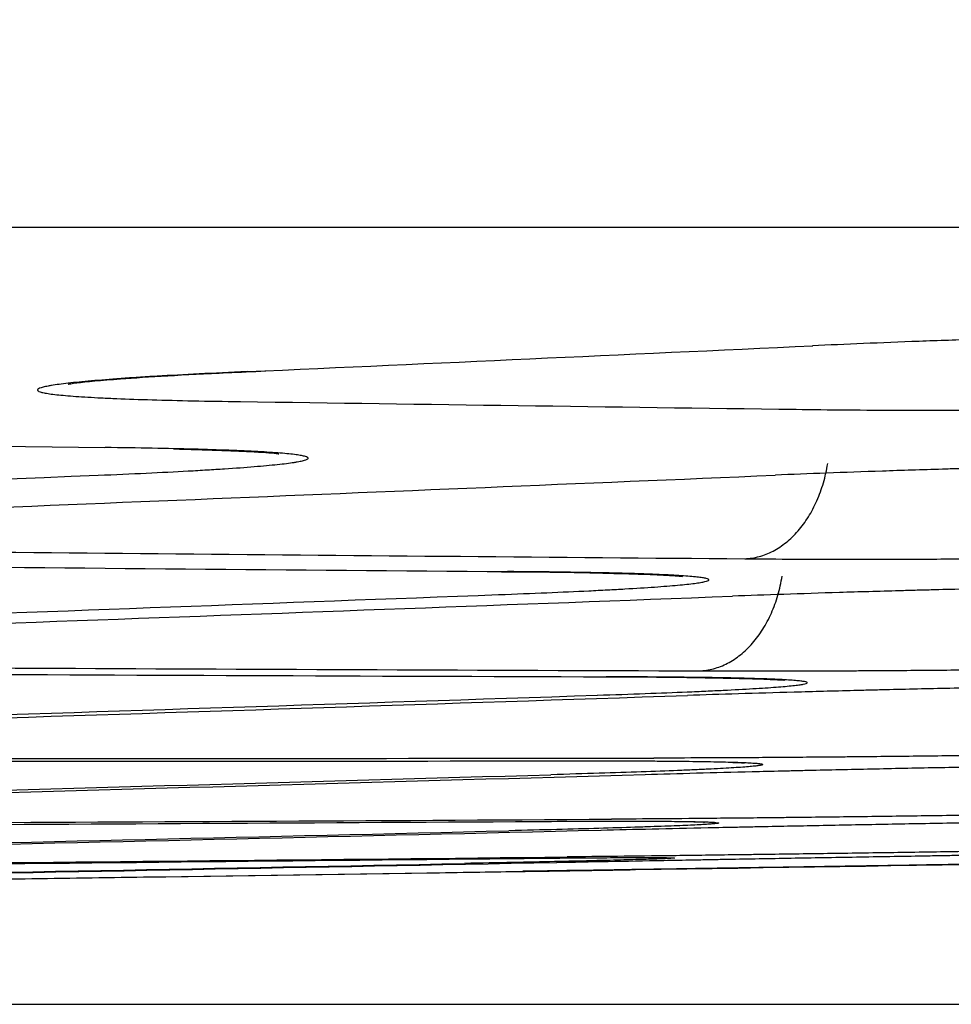
# Model space of a CAD drawing. Units: inches. Extents: x 0 to 6887, y 0 to 4912.
# Drawn here: x 1235 to 1243, y 3403 to 3411 of the extents above; entities that cross this region are included whole.
import ezdxf

# ---------------------------------------------------------------- set-up
doc = ezdxf.new("R2010")
doc.units = ezdxf.units.IN
doc.header["$MEASUREMENT"] = 0
doc.header["$PDMODE"] = 34
doc.header["$PDSIZE"] = 50
doc.layers.add('LG-DIM', color=7, linetype='Continuous')
doc.layers.add('LG-Product', color=3, linetype='Continuous')
doc.styles.add('GHS', font='Dotum.ttf')
doc.dimstyles.new('LG_DIM', dxfattribs={"dimtxt": 50, "dimasz": 40, "dimexe": 5, "dimexo": 20, "dimgap": 20, "dimtad": 1, "dimdec": 0, "dimzin": 0, "dimdsep": 46, "dimtxsty": 'GHS', "dimcen": 0.09, "dimclrd": 7, "dimclre": 7, "dimadec": 0, "dimazin": 0, "dimtfac": 1, "dimtdec": 0, "dimtofl": 0, "dimtmove": 0, "dimatfit": 0, "dimfxl": 30, "dimtolj": 1, "dimtzin": 0, "dimarcsym": 0})

# ---------------------------------------------------------------- blocks, each defined once
blk = doc.blocks.new('*D7')
at = {"layer": 'Defpoints', "color": 0, "transparency": 16777216}
for p in [(1074.9054, 3732.9813), (2027.492, 3732.9813), (1074.9054, 3403.0006)]:
    blk.add_point(p, dxfattribs=at)
at = {"layer": 'LG-DIM', "color": 7, "lineweight": -2, "transparency": 16777216}
for p, q in [((1094.9054, 3732.9813), (2032.492, 3732.9813)), ((2027.492, 3443.0006), (2027.492, 3692.9813)), ((1094.9054, 3403.0006), (2032.492, 3403.0006))]:
    blk.add_line(p, q, dxfattribs=at)
at = {"layer": 'LG-DIM', "color": 7, "transparency": 16777216}
for points in [[(2020.8253, 3692.9813), (2034.1586, 3692.9813), (2027.492, 3732.9813)], [(2020.8253, 3443.0006), (2034.1586, 3443.0006), (2027.492, 3403.0006)]]:
    blk.add_solid(points, dxfattribs=at)
at = {"layer": 'LG-DIM', "color": 0, "transparency": 16777216, "insert": (1982.4581, 3567.991), "char_height": 50, "attachment_point": 5, "rotation": 90, "style": 'GHS'}
blk.add_mtext('\\A1;330', dxfattribs=at)

msp = doc.modelspace()

# ---------------------------------------------------------------- linework, layer by layer
at = {"layer": 'LG-Product'}
msp.add_line((1265.1991, 3409.5476), (1145.0062, 3409.5476), dxfattribs=at)
msp.add_arc((1093.8224, 12681.0616), 9278.0803, 270.90244409, 270.94498514, dxfattribs=at)
for centre, major_axis, ratio, start_param, end_param in [((1023.7665, 12681.0616), (0, 9277.5419), 0.71325, 3.173806, 3.174527), ((1302.7075, 12681.0616), (0, 9273.457), 0.700909, 3.131458, 3.132179), ((1295.6717, 12681.0616), (0, -9273.7633), 0.700909, 6.27286, 6.273958), ((1038.0318, 12681.0616), (0, -9277.7388), 0.71325, 0.028766, 0.029866), ((1042.4909, 12681.0616), (0, 9277.7912), 0.71325, 3.170169, 3.171647), ((1278.6579, 12681.0616), (0, 9274.4605), 0.700909, 3.134338, 3.135813), ((1276.011, 12681.0616), (0, -9274.5634), 0.700909, 6.275836, 6.277505), ((1061.0692, 12681.0616), (0, -9277.9626), 0.71325, 0.025221, 0.026893), ((1063.0387, 12681.0616), (0, 9277.9763), 0.71325, 3.166816, 3.168486), ((1256.4637, 12681.0616), (0, 9275.2777), 0.700909, 3.137499, 3.139168), ((1255.0658, 12681.0616), (0, -9275.3257), 0.700909, 6.279002, 6.280855), ((1082.8442, 12681.0616), (0, -9278.0671), 0.71325, 0.021872, 0.023727), ((1083.6216, 12681.0616), (0, 9278.0689), 0.71325, 3.163464, 3.165317), ((1233.5139, 12681.0616), (0, -9276.0129), 0.700909, 6.282258, 6.284113), ((1234.3052, 12681.0616), (0, 9275.9894), 0.700909, 3.140668, 3.142518), ((1104.0232, 12681.0616), (0, 9278.0689), 0.71325, 3.160207, 3.162059), ((1104.8006, 12681.0616), (0, -9278.0671), 0.71325, 0.018614, 0.020469), ((1211.9621, 12681.0616), (0, 9276.6017), 0.700909, 3.143922, 3.145775), ((1212.7533, 12681.0616), (0, -9276.5818), 0.700909, 0.002332, 0.004185), ((1125.2021, 12681.0616), (0, 9277.9723), 0.71325, 3.156952, 3.158805), ((1125.9795, 12681.0616), (0, -9277.9668), 0.71325, 0.015357, 0.017212), ((1146.3811, 12681.0616), (0, 9277.7773), 0.71325, 3.153695, 3.155548), ((1190.4102, 12681.0616), (0, 9277.092), 0.700909, 3.147179, 3.149032), ((1147.1585, 12681.0616), (0, -9277.7682), 0.71325, 0.0121, 0.013955), ((1191.2014, 12681.0616), (0, -9277.0757), 0.700909, 0.005589, 0.007442), ((1168.8584, 12681.0616), (0, 9277.4838), 0.700909, 3.150436, 3.152289), ((1169.6495, 12681.0616), (0, -9277.4712), 0.700909, 0.008846, 0.010699)]:
    msp.add_ellipse(centre, major_axis=major_axis, ratio=ratio, start_param=start_param, end_param=end_param, dxfattribs=at)
for points, knots in [([(1250.0891, 3408.6872), (1249.9537, 3408.6893), (1249.8115, 3408.6911), (1249.5141, 3408.6939), (1249.3589, 3408.6949), (1249.1164, 3408.696), (1249.0339, 3408.6962), (1248.9079, 3408.6965), (1248.8654, 3408.6965), (1248.7798, 3408.6966), (1248.7368, 3408.6966), (1248.5207, 3408.6966), (1248.3444, 3408.6962), (1247.9853, 3408.6948), (1247.6197, 3408.6928), (1247.2415, 3408.6894), (1247.0011, 3408.6869), (1246.9528, 3408.6864), (1246.8559, 3408.6853), (1246.8073, 3408.6848), (1246.6616, 3408.683), (1246.5645, 3408.6818), (1246.273, 3408.6779), (1245.8844, 3408.6722), (1245.4955, 3408.6653), (1245.2037, 3408.6598), (1245.1064, 3408.6579), (1244.9605, 3408.6549), (1244.9118, 3408.6539), (1244.8147, 3408.6518), (1244.7663, 3408.6507), (1244.5251, 3408.6454), (1244.1451, 3408.6365), (1243.7767, 3408.6267), (1243.5048, 3408.6189), (1243.4149, 3408.6163), (1243.2812, 3408.6122), (1243.2368, 3408.6109), (1243.1485, 3408.6081), (1243.1045, 3408.6067), (1242.8866, 3408.5997), (1242.5503, 3408.5882), (1242.2382, 3408.576), (1241.9385, 3408.5636), (1241.7949, 3408.5572), (1241.6577, 3408.5507)], [0, 0, 0, 0, 0.0625, 0.0625, 0.125, 0.125, 0.15625, 0.15625, 0.171875, 0.171875, 0.1875, 0.1875, 0.25, 0.25, 0.3125, 0.375, 0.375, 0.390625, 0.390625, 0.40625, 0.40625, 0.4375, 0.4375, 0.5, 0.5625, 0.5625, 0.59375, 0.59375, 0.609375, 0.609375, 0.625, 0.625, 0.6875, 0.75, 0.75, 0.78125, 0.78125, 0.796875, 0.796875, 0.8125, 0.8125, 0.875, 0.9375, 0.9375, 1, 1, 1, 1]), ([(1236.8932, 3408.333), (1236.75, 3408.3267), (1236.6153, 3408.3203), (1236.3626, 3408.3075), (1236.2446, 3408.301), (1236.0797, 3408.2911), (1236.0268, 3408.2878), (1235.9505, 3408.2828), (1235.9255, 3408.2812), (1235.8768, 3408.2779), (1235.853, 3408.2762), (1235.7372, 3408.2679), (1235.6541, 3408.2614), (1235.5063, 3408.2483), (1235.3766, 3408.2353), (1235.2823, 3408.2226), (1235.2346, 3408.2147), (1235.2256, 3408.2131), (1235.2088, 3408.2099), (1235.2009, 3408.2083), (1235.1792, 3408.2037), (1235.167, 3408.2006), (1235.1376, 3408.1914), (1235.1167, 3408.1795), (1235.1322, 3408.1682), (1235.1576, 3408.1599), (1235.1684, 3408.1571), (1235.1881, 3408.1531), (1235.1953, 3408.1518), (1235.2108, 3408.1491), (1235.2191, 3408.1478), (1235.2636, 3408.1413), (1235.3529, 3408.1314), (1235.4783, 3408.1224), (1235.5863, 3408.116), (1235.6246, 3408.114), (1235.6858, 3408.111), (1235.7068, 3408.11), (1235.7499, 3408.108), (1235.7721, 3408.1071), (1235.8857, 3408.1024), (1236.0841, 3408.0955), (1236.3156, 3408.0899), (1236.564, 3408.0849), (1236.6967, 3408.0827), (1236.8383, 3408.0808)], [0, 0, 0, 0, 0.0625, 0.0625, 0.125, 0.125, 0.15625, 0.15625, 0.171875, 0.171875, 0.1875, 0.1875, 0.25, 0.25, 0.3125, 0.375, 0.375, 0.390625, 0.390625, 0.40625, 0.40625, 0.4375, 0.4375, 0.5, 0.5625, 0.5625, 0.59375, 0.59375, 0.609375, 0.609375, 0.625, 0.625, 0.6875, 0.75, 0.75, 0.78125, 0.78125, 0.796875, 0.796875, 0.8125, 0.8125, 0.875, 0.9375, 0.9375, 1, 1, 1, 1]), ([(1235.3858, 3408.228), (1235.3857, 3408.228), (1235.3873, 3408.2283), (1235.4705, 3408.2417), (1235.8403, 3408.2767), (1236.4441, 3408.3123), (1236.9373, 3408.3341), (1237.0507, 3408.3388)], [0, 0, 0, 0, 0.010671, 0.165322, 0.462916, 0.882257, 1, 1, 1, 1]), ([(1241.5199, 3408.0155), (1241.6552, 3408.0135), (1241.7974, 3408.0119), (1242.0947, 3408.0094), (1242.2499, 3408.0085), (1242.4923, 3408.0076), (1242.5748, 3408.0074), (1242.7008, 3408.0072), (1242.7432, 3408.0072), (1242.8288, 3408.0072), (1242.8718, 3408.0072), (1243.0878, 3408.0073), (1243.264, 3408.0078), (1243.6229, 3408.0093), (1243.9883, 3408.0115), (1244.3664, 3408.0149), (1244.6066, 3408.0175), (1244.6549, 3408.018), (1244.7518, 3408.0191), (1244.8004, 3408.0197), (1244.946, 3408.0214), (1245.0431, 3408.0226), (1245.3344, 3408.0265), (1245.7229, 3408.0323), (1246.1116, 3408.0391), (1246.4032, 3408.0446), (1246.5005, 3408.0466), (1246.6463, 3408.0495), (1246.695, 3408.0505), (1246.7921, 3408.0526), (1246.8405, 3408.0536), (1247.0815, 3408.0589), (1247.4614, 3408.0677), (1247.8297, 3408.0774), (1248.1016, 3408.085), (1248.1914, 3408.0876), (1248.3251, 3408.0916), (1248.3694, 3408.093), (1248.4578, 3408.0957), (1248.5018, 3408.097), (1248.7196, 3408.1039), (1249.0559, 3408.1153), (1249.3679, 3408.1271), (1249.6676, 3408.1393), (1249.8113, 3408.1456), (1249.9484, 3408.1519)], [0, 0, 0, 0, 0.0625, 0.0625, 0.125, 0.125, 0.15625, 0.15625, 0.171875, 0.171875, 0.1875, 0.1875, 0.25, 0.25, 0.3125, 0.375, 0.375, 0.390625, 0.390625, 0.40625, 0.40625, 0.4375, 0.4375, 0.5, 0.5625, 0.5625, 0.59375, 0.59375, 0.609375, 0.609375, 0.625, 0.625, 0.6875, 0.75, 0.75, 0.78125, 0.78125, 0.796875, 0.796875, 0.8125, 0.8125, 0.875, 0.9375, 0.9375, 1, 1, 1, 1]), ([(1235.6376, 3407.4603), (1235.781, 3407.4661), (1235.9157, 3407.4721), (1236.1685, 3407.484), (1236.2867, 3407.49), (1236.4517, 3407.4991), (1236.5046, 3407.5022), (1236.581, 3407.5068), (1236.606, 3407.5083), (1236.6548, 3407.5114), (1236.6786, 3407.5129), (1236.7945, 3407.5206), (1236.8776, 3407.5267), (1237.0257, 3407.5388), (1237.1555, 3407.5507), (1237.2499, 3407.5625), (1237.2977, 3407.5699), (1237.3067, 3407.5713), (1237.3236, 3407.5742), (1237.3315, 3407.5757), (1237.3533, 3407.58), (1237.3654, 3407.5829), (1237.395, 3407.5913), (1237.4159, 3407.6023), (1237.4006, 3407.6128), (1237.3753, 3407.6205), (1237.3645, 3407.623), (1237.3448, 3407.6267), (1237.3377, 3407.6279), (1237.3222, 3407.6304), (1237.3138, 3407.6316), (1237.2694, 3407.6376), (1237.1802, 3407.6467), (1237.0549, 3407.655), (1236.9469, 3407.6609), (1236.9086, 3407.6628), (1236.8474, 3407.6655), (1236.8265, 3407.6664), (1236.7833, 3407.6682), (1236.7611, 3407.6691), (1236.6476, 3407.6734), (1236.4492, 3407.6798), (1236.2177, 3407.6849), (1235.9693, 3407.6895), (1235.8366, 3407.6915), (1235.6951, 3407.6931)], [0, 0, 0, 0, 0.0625, 0.0625, 0.125, 0.125, 0.15625, 0.15625, 0.171875, 0.171875, 0.1875, 0.1875, 0.25, 0.25, 0.3125, 0.375, 0.375, 0.390625, 0.390625, 0.40625, 0.40625, 0.4375, 0.4375, 0.5, 0.5625, 0.5625, 0.59375, 0.59375, 0.609375, 0.609375, 0.625, 0.625, 0.6875, 0.75, 0.75, 0.78125, 0.78125, 0.796875, 0.796875, 0.8125, 0.8125, 0.875, 0.9375, 0.9375, 1, 1, 1, 1]), ([(1236.2711, 3407.6813), (1236.5494, 3407.6745), (1236.9075, 3407.663), (1237.1242, 3407.6463), (1237.1603, 3407.6401), (1237.1602, 3407.6402)], [0, 0, 0, 0, 0.519947, 0.874514, 1, 1, 1, 1]), ([(1249.7758, 3407.5959), (1249.641, 3407.5974), (1249.4995, 3407.5987), (1249.2032, 3407.6005), (1249.0486, 3407.6011), (1248.807, 3407.6015), (1248.7248, 3407.6016), (1248.5991, 3407.6015), (1248.5569, 3407.6015), (1248.4715, 3407.6014), (1248.4285, 3407.6013), (1248.2128, 3407.6009), (1248.0368, 3407.6002), (1247.6782, 3407.5982), (1247.3132, 3407.5957), (1246.9355, 3407.592), (1246.6955, 3407.5894), (1246.6473, 3407.5888), (1246.5505, 3407.5877), (1246.5019, 3407.5871), (1246.3563, 3407.5853), (1246.2592, 3407.5841), (1245.9678, 3407.5801), (1245.5791, 3407.5743), (1245.1903, 3407.5676), (1244.8985, 3407.5622), (1244.8013, 3407.5603), (1244.6067, 3407.5565), (1244.5093, 3407.5545), (1244.2196, 3407.5484), (1243.8391, 3407.5399), (1243.4702, 3407.5306), (1243.1979, 3407.5233), (1243.1079, 3407.5208), (1242.974, 3407.5171), (1242.9296, 3407.5158), (1242.8411, 3407.5132), (1242.797, 3407.5119), (1242.5786, 3407.5054), (1242.4098, 3407.5), (1242.0845, 3407.4891), (1241.9279, 3407.4835), (1241.627, 3407.4721), (1241.4828, 3407.4663), (1241.345, 3407.4603)], [0, 0, 0, 0, 0.0625, 0.0625, 0.125, 0.125, 0.15625, 0.15625, 0.171875, 0.171875, 0.1875, 0.1875, 0.25, 0.25, 0.3125, 0.375, 0.375, 0.390625, 0.390625, 0.40625, 0.40625, 0.4375, 0.4375, 0.5, 0.5625, 0.5625, 0.59375, 0.59375, 0.625, 0.625, 0.6875, 0.75, 0.75, 0.78125, 0.78125, 0.796875, 0.796875, 0.8125, 0.8125, 0.875, 0.875, 0.9375, 0.9375, 1, 1, 1, 1]), ([(1241.0873, 3406.756), (1241.1279, 3406.7576), (1241.1685, 3406.7639), (1241.2483, 3406.7857), (1241.2875, 3406.8012), (1241.3637, 3406.8411), (1241.4006, 3406.8654), (1241.471, 3406.9221), (1241.5046, 3406.9546), (1241.5673, 3407.0267), (1241.5965, 3407.0663), (1241.6499, 3407.1517), (1241.674, 3407.1974), (1241.7165, 3407.2937), (1241.7349, 3407.3443), (1241.7654, 3407.4487), (1241.7775, 3407.5026), (1241.7863, 3407.5575)], [0, 0, 0, 0, 0.125, 0.125, 0.25, 0.25, 0.375, 0.375, 0.5, 0.5, 0.625, 0.625, 0.75, 0.75, 0.875, 0.875, 1, 1, 1, 1]), ([(1241.0873, 3406.756), (1241.222, 3406.7548), (1241.3636, 3406.7538), (1241.6597, 3406.7525), (1241.8144, 3406.7522), (1242.0559, 3406.7521), (1242.1381, 3406.7522), (1242.2637, 3406.7524), (1242.306, 3406.7524), (1242.3913, 3406.7527), (1242.4343, 3406.7528), (1242.6499, 3406.7535), (1242.8259, 3406.7543), (1243.1843, 3406.7566), (1243.5492, 3406.7594), (1243.9267, 3406.7632), (1244.1666, 3406.7659), (1244.2148, 3406.7665), (1244.3116, 3406.7677), (1244.3602, 3406.7683), (1244.5057, 3406.7701), (1244.6028, 3406.7714), (1244.8941, 3406.7754), (1245.2826, 3406.7812), (1245.6713, 3406.7879), (1245.963, 3406.7933), (1246.0602, 3406.7951), (1246.2547, 3406.7989), (1246.3521, 3406.8009), (1246.6417, 3406.8068), (1247.022, 3406.8152), (1247.3909, 3406.8242), (1247.6631, 3406.8312), (1247.7531, 3406.8336), (1247.8869, 3406.8373), (1247.9314, 3406.8385), (1248.0198, 3406.841), (1248.0639, 3406.8422), (1248.2824, 3406.8485), (1248.451, 3406.8537), (1248.7763, 3406.8641), (1248.9329, 3406.8695), (1249.2338, 3406.8803), (1249.3781, 3406.8859), (1249.5158, 3406.8915)], [0, 0, 0, 0, 0.0625, 0.0625, 0.125, 0.125, 0.15625, 0.15625, 0.171875, 0.171875, 0.1875, 0.1875, 0.25, 0.25, 0.3125, 0.375, 0.375, 0.390625, 0.390625, 0.40625, 0.40625, 0.4375, 0.4375, 0.5, 0.5625, 0.5625, 0.59375, 0.59375, 0.625, 0.625, 0.6875, 0.75, 0.75, 0.78125, 0.78125, 0.796875, 0.796875, 0.8125, 0.8125, 0.875, 0.875, 0.9375, 0.9375, 1, 1, 1, 1]), ([(1239.0143, 3406.4539), (1239.1573, 3406.4592), (1239.2917, 3406.4645), (1239.544, 3406.4751), (1239.6619, 3406.4805), (1239.8266, 3406.4885), (1239.8794, 3406.4912), (1239.9557, 3406.4952), (1239.9806, 3406.4966), (1240.0294, 3406.4993), (1240.0532, 3406.5006), (1240.169, 3406.5073), (1240.252, 3406.5126), (1240.4001, 3406.523), (1240.53, 3406.5334), (1240.6246, 3406.5434), (1240.6727, 3406.5496), (1240.6817, 3406.5509), (1240.6987, 3406.5534), (1240.7066, 3406.5546), (1240.7286, 3406.5582), (1240.7409, 3406.5606), (1240.7709, 3406.5678), (1240.7924, 3406.577), (1240.7779, 3406.5856), (1240.7533, 3406.5919), (1240.7428, 3406.594), (1240.7235, 3406.597), (1240.7164, 3406.598), (1240.7012, 3406.6), (1240.693, 3406.601), (1240.6493, 3406.6058), (1240.5613, 3406.6132), (1240.4373, 3406.6197), (1240.3305, 3406.6243), (1240.2925, 3406.6258), (1240.232, 3406.628), (1240.2113, 3406.6287), (1240.1685, 3406.63), (1240.1465, 3406.6307), (1240.0339, 3406.634), (1239.9356, 3406.6363), (1239.7223, 3406.6405), (1239.6075, 3406.6424), (1239.3609, 3406.6455), (1239.2291, 3406.6468), (1239.0885, 3406.6478)], [0, 0, 0, 0, 0.0625, 0.0625, 0.125, 0.125, 0.15625, 0.15625, 0.171875, 0.171875, 0.1875, 0.1875, 0.25, 0.25, 0.3125, 0.375, 0.375, 0.390625, 0.390625, 0.40625, 0.40625, 0.4375, 0.4375, 0.5, 0.5625, 0.5625, 0.59375, 0.59375, 0.609375, 0.609375, 0.625, 0.625, 0.6875, 0.75, 0.75, 0.78125, 0.78125, 0.796875, 0.796875, 0.8125, 0.8125, 0.875, 0.875, 0.9375, 0.9375, 1, 1, 1, 1]), ([(1239.841, 3406.6366), (1240.1105, 3406.6299), (1240.4095, 3406.6216), (1240.5582, 3406.6079), (1240.5636, 3406.607), (1240.5636, 3406.607)], [0, 0, 0, 0, 0.611087, 0.96521, 1, 1, 1, 1]), ([(1240.7032, 3405.8112), (1240.7438, 3405.8126), (1240.7844, 3405.8187), (1240.8642, 3405.8401), (1240.9034, 3405.8554), (1240.9796, 3405.895), (1241.0165, 3405.9191), (1241.087, 3405.9756), (1241.1205, 3406.0079), (1241.1833, 3406.0797), (1241.2125, 3406.1192), (1241.2659, 3406.2044), (1241.29, 3406.25), (1241.3325, 3406.3461), (1241.3509, 3406.3966), (1241.3813, 3406.501), (1241.3934, 3406.5548), (1241.4023, 3406.6097)], [0, 0, 0, 0, 0.125, 0.125, 0.25, 0.25, 0.375, 0.375, 0.5, 0.5, 0.625, 0.625, 0.75, 0.75, 0.875, 0.875, 1, 1, 1, 1]), ([(1249.4138, 3406.5758), (1249.2791, 3406.5767), (1249.1375, 3406.5774), (1248.8413, 3406.5781), (1248.6867, 3406.5781), (1248.445, 3406.5778), (1248.3629, 3406.5776), (1248.2372, 3406.5773), (1248.1949, 3406.5771), (1248.1096, 3406.5768), (1248.0666, 3406.5766), (1247.8509, 3406.5756), (1247.6749, 3406.5746), (1247.3164, 3406.572), (1246.9514, 3406.5689), (1246.5737, 3406.5648), (1246.3338, 3406.562), (1246.2856, 3406.5614), (1246.1888, 3406.5602), (1246.1402, 3406.5596), (1245.9945, 3406.5577), (1245.8974, 3406.5564), (1245.606, 3406.5523), (1245.2174, 3406.5464), (1244.8286, 3406.5398), (1244.5369, 3406.5345), (1244.4396, 3406.5327), (1244.2451, 3406.5289), (1244.1476, 3406.527), (1243.858, 3406.5211), (1243.4775, 3406.513), (1243.1086, 3406.5043), (1242.8363, 3406.4975), (1242.7463, 3406.4952), (1242.6124, 3406.4917), (1242.568, 3406.4906), (1242.4795, 3406.4882), (1242.4354, 3406.487), (1242.217, 3406.481), (1242.0482, 3406.4761), (1241.7229, 3406.4661), (1241.5663, 3406.4611), (1241.2654, 3406.4508), (1241.1212, 3406.4455), (1240.9834, 3406.4402)], [0, 0, 0, 0, 0.0625, 0.0625, 0.125, 0.125, 0.15625, 0.15625, 0.171875, 0.171875, 0.1875, 0.1875, 0.25, 0.25, 0.3125, 0.375, 0.375, 0.390625, 0.390625, 0.40625, 0.40625, 0.4375, 0.4375, 0.5, 0.5625, 0.5625, 0.59375, 0.59375, 0.625, 0.625, 0.6875, 0.75, 0.75, 0.78125, 0.78125, 0.796875, 0.796875, 0.8125, 0.8125, 0.875, 0.875, 0.9375, 0.9375, 1, 1, 1, 1]), ([(1240.7032, 3405.8112), (1240.8379, 3405.8106), (1240.9795, 3405.8102), (1241.2756, 3405.8101), (1241.4303, 3405.8104), (1241.6718, 3405.8111), (1241.754, 3405.8114), (1241.8796, 3405.8119), (1241.9219, 3405.8121), (1242.0072, 3405.8126), (1242.0502, 3405.8128), (1242.2658, 3405.8141), (1242.4417, 3405.8153), (1242.8001, 3405.8182), (1243.165, 3405.8216), (1243.5425, 3405.8259), (1243.7825, 3405.8289), (1243.8306, 3405.8295), (1243.9274, 3405.8307), (1243.976, 3405.8314), (1244.1216, 3405.8333), (1244.2187, 3405.8346), (1244.51, 3405.8388), (1244.8985, 3405.8447), (1245.2872, 3405.8513), (1245.5788, 3405.8565), (1245.676, 3405.8583), (1245.8705, 3405.862), (1245.968, 3405.8638), (1246.2576, 3405.8696), (1246.6379, 3405.8775), (1247.0068, 3405.8859), (1247.279, 3405.8924), (1247.369, 3405.8946), (1247.5029, 3405.898), (1247.5473, 3405.8991), (1247.6357, 3405.9014), (1247.6798, 3405.9025), (1247.8983, 3405.9083), (1248.067, 3405.9129), (1248.3923, 3405.9224), (1248.5489, 3405.9271), (1248.8498, 3405.9368), (1248.9941, 3405.9418), (1249.1319, 3405.9467)], [0, 0, 0, 0, 0.0625, 0.0625, 0.125, 0.125, 0.15625, 0.15625, 0.171875, 0.171875, 0.1875, 0.1875, 0.25, 0.25, 0.3125, 0.375, 0.375, 0.390625, 0.390625, 0.40625, 0.40625, 0.4375, 0.4375, 0.5, 0.5625, 0.5625, 0.59375, 0.59375, 0.625, 0.625, 0.6875, 0.75, 0.75, 0.78125, 0.78125, 0.796875, 0.796875, 0.8125, 0.8125, 0.875, 0.875, 0.9375, 0.9375, 1, 1, 1, 1]), ([(1239.8441, 3405.606), (1239.9871, 3405.6107), (1240.1215, 3405.6154), (1240.3738, 3405.6246), (1240.4917, 3405.6293), (1240.6564, 3405.6362), (1240.7093, 3405.6385), (1240.7855, 3405.642), (1240.8105, 3405.6431), (1240.8592, 3405.6454), (1240.883, 3405.6466), (1240.9988, 3405.6523), (1241.0819, 3405.6568), (1241.2299, 3405.6656), (1241.3598, 3405.6742), (1241.4544, 3405.6826), (1241.5025, 3405.6877), (1241.5115, 3405.6887), (1241.5285, 3405.6907), (1241.5364, 3405.6918), (1241.5584, 3405.6947), (1241.5707, 3405.6967), (1241.6006, 3405.7025), (1241.6222, 3405.7099), (1241.6077, 3405.7168), (1241.583, 3405.7217), (1241.5725, 3405.7233), (1241.5532, 3405.7257), (1241.5462, 3405.7265), (1241.5309, 3405.728), (1241.5228, 3405.7288), (1241.479, 3405.7325), (1241.391, 3405.7381), (1241.267, 3405.743), (1241.1601, 3405.7463), (1241.1222, 3405.7474), (1241.0617, 3405.7489), (1241.0409, 3405.7494), (1240.9982, 3405.7503), (1240.9762, 3405.7508), (1240.8636, 3405.7531), (1240.7653, 3405.7546), (1240.552, 3405.7573), (1240.4371, 3405.7584), (1240.1905, 3405.7601), (1240.0588, 3405.7607), (1239.9182, 3405.7611)], [0, 0, 0, 0, 0.0625, 0.0625, 0.125, 0.125, 0.15625, 0.15625, 0.171875, 0.171875, 0.1875, 0.1875, 0.25, 0.25, 0.3125, 0.375, 0.375, 0.390625, 0.390625, 0.40625, 0.40625, 0.4375, 0.4375, 0.5, 0.5625, 0.5625, 0.59375, 0.59375, 0.609375, 0.609375, 0.625, 0.625, 0.6875, 0.75, 0.75, 0.78125, 0.78125, 0.796875, 0.796875, 0.8125, 0.8125, 0.875, 0.875, 0.9375, 0.9375, 1, 1, 1, 1]), ([(1240.6965, 3405.7542), (1241.0029, 3405.7481), (1241.2917, 3405.7433), (1241.422, 3405.7319), (1241.4234, 3405.7319)], [0, 0, 0, 0, 0.686691, 1, 1, 1, 1]), ([(1249.0349, 3405.7399), (1248.8995, 3405.7402), (1248.7573, 3405.7402), (1248.4599, 3405.7398), (1248.3047, 3405.7393), (1248.0622, 3405.7382), (1247.9798, 3405.7378), (1247.8537, 3405.737), (1247.8113, 3405.7368), (1247.7257, 3405.7362), (1247.6827, 3405.7359), (1247.4667, 3405.7344), (1247.2904, 3405.733), (1246.9313, 3405.7297), (1246.5658, 3405.726), (1246.1877, 3405.7215), (1245.9474, 3405.7184), (1245.8991, 3405.7177), (1245.8022, 3405.7165), (1245.7536, 3405.7158), (1245.608, 3405.7138), (1245.5109, 3405.7124), (1245.2195, 3405.7082), (1244.8309, 3405.7022), (1244.4421, 3405.6956), (1244.1503, 3405.6905), (1244.0531, 3405.6887), (1243.9072, 3405.686), (1243.8585, 3405.6851), (1243.7614, 3405.6832), (1243.713, 3405.6823), (1243.4719, 3405.6776), (1243.0919, 3405.6698), (1242.7235, 3405.6617), (1242.4516, 3405.6554), (1242.3617, 3405.6533), (1242.228, 3405.65), (1242.1836, 3405.6489), (1242.0953, 3405.6468), (1242.0513, 3405.6457), (1241.8334, 3405.6402), (1241.4971, 3405.6312), (1241.1849, 3405.6222), (1240.8852, 3405.613), (1240.7415, 3405.6084), (1240.6044, 3405.6037)], [0, 0, 0, 0, 0.0625, 0.0625, 0.125, 0.125, 0.15625, 0.15625, 0.171875, 0.171875, 0.1875, 0.1875, 0.25, 0.25, 0.3125, 0.375, 0.375, 0.390625, 0.390625, 0.40625, 0.40625, 0.4375, 0.4375, 0.5, 0.5625, 0.5625, 0.59375, 0.59375, 0.609375, 0.609375, 0.625, 0.625, 0.6875, 0.75, 0.75, 0.78125, 0.78125, 0.796875, 0.796875, 0.8125, 0.8125, 0.875, 0.9375, 0.9375, 1, 1, 1, 1]), ([(1248.7485, 3405.2118), (1248.6107, 3405.2075), (1248.4663, 3405.2032), (1248.1646, 3405.1947), (1248.0074, 3405.1904), (1247.7622, 3405.1841), (1247.6789, 3405.182), (1247.5516, 3405.1788), (1247.5087, 3405.1778), (1247.4223, 3405.1757), (1247.3789, 3405.1746), (1247.161, 3405.1695), (1246.9833, 3405.1654), (1246.6219, 3405.1574), (1246.2543, 3405.1497), (1245.8748, 3405.1422), (1245.6338, 3405.1376), (1245.5854, 3405.1367), (1245.4882, 3405.1349), (1245.4395, 3405.134), (1245.2935, 3405.1314), (1245.1963, 3405.1296), (1244.9045, 3405.1245), (1244.5157, 3405.118), (1244.1273, 3405.112), (1243.8361, 3405.1078), (1243.7391, 3405.1064), (1243.5936, 3405.1043), (1243.545, 3405.1036), (1243.4482, 3405.1023), (1243.3999, 3405.1017), (1243.1597, 3405.0985), (1242.7813, 3405.0937), (1242.4151, 3405.0897), (1242.1452, 3405.087), (1242.056, 3405.0861), (1241.9234, 3405.0849), (1241.8794, 3405.0845), (1241.7918, 3405.0838), (1241.7482, 3405.0834), (1241.5323, 3405.0816), (1241.1994, 3405.0792), (1240.8913, 3405.0776), (1240.5959, 3405.0766), (1240.4546, 3405.0762), (1240.3199, 3405.0762)], [0, 0, 0, 0, 0.0625, 0.0625, 0.125, 0.125, 0.15625, 0.15625, 0.171875, 0.171875, 0.1875, 0.1875, 0.25, 0.25, 0.3125, 0.375, 0.375, 0.390625, 0.390625, 0.40625, 0.40625, 0.4375, 0.4375, 0.5, 0.5625, 0.5625, 0.59375, 0.59375, 0.609375, 0.609375, 0.625, 0.625, 0.6875, 0.75, 0.75, 0.78125, 0.78125, 0.796875, 0.796875, 0.8125, 0.8125, 0.875, 0.9375, 0.9375, 1, 1, 1, 1]), ([(1239.5452, 3405.0527), (1239.6862, 3405.053), (1239.8184, 3405.053), (1240.066, 3405.0527), (1240.1815, 3405.0523), (1240.3422, 3405.0514), (1240.3937, 3405.051), (1240.4679, 3405.0504), (1240.4921, 3405.0502), (1240.5394, 3405.0497), (1240.5624, 3405.0495), (1240.6746, 3405.0482), (1240.7546, 3405.047), (1240.8963, 3405.0442), (1241.0196, 3405.041), (1241.1073, 3405.0372), (1241.1509, 3405.0345), (1241.159, 3405.034), (1241.1742, 3405.0329), (1241.1812, 3405.0323), (1241.2004, 3405.0306), (1241.2108, 3405.0295), (1241.2352, 3405.0258), (1241.2492, 3405.0207), (1241.227, 3405.0151), (1241.1965, 3405.0106), (1241.184, 3405.0091), (1241.1617, 3405.0068), (1241.1537, 3405.006), (1241.1364, 3405.0044), (1241.1273, 3405.0036), (1241.0785, 3404.9996), (1240.9826, 3404.9929), (1240.8508, 3404.9859), (1240.738, 3404.9805), (1240.6981, 3404.9787), (1240.6346, 3404.9759), (1240.6128, 3404.9749), (1240.5681, 3404.9731), (1240.5451, 3404.9721), (1240.4278, 3404.9674), (1240.2235, 3404.9597), (1239.9866, 3404.9519), (1239.7329, 3404.944), (1239.5978, 3404.94), (1239.4538, 3404.9359)], [0, 0, 0, 0, 0.0625, 0.0625, 0.125, 0.125, 0.15625, 0.15625, 0.171875, 0.171875, 0.1875, 0.1875, 0.25, 0.25, 0.3125, 0.375, 0.375, 0.390625, 0.390625, 0.40625, 0.40625, 0.4375, 0.4375, 0.5, 0.5625, 0.5625, 0.59375, 0.59375, 0.609375, 0.609375, 0.625, 0.625, 0.6875, 0.75, 0.75, 0.78125, 0.78125, 0.796875, 0.796875, 0.8125, 0.8125, 0.875, 0.9375, 0.9375, 1, 1, 1, 1]), ([(1240.2483, 3404.9382), (1240.3858, 3404.9422), (1240.5298, 3404.9462), (1240.8307, 3404.9543), (1240.9874, 3404.9583), (1241.2319, 3404.9643), (1241.3149, 3404.9663), (1241.4419, 3404.9693), (1241.4846, 3404.9703), (1241.5707, 3404.9723), (1241.614, 3404.9733), (1241.8313, 3404.9782), (1242.0085, 3404.9821), (1242.3689, 3404.9898), (1242.7354, 3404.9973), (1243.1139, 3405.0045), (1243.3542, 3405.009), (1243.4024, 3405.0099), (1243.4993, 3405.0116), (1243.5479, 3405.0125), (1243.6935, 3405.0151), (1243.7906, 3405.0168), (1244.0816, 3405.0219), (1244.4695, 3405.0284), (1244.857, 3405.0344), (1245.1475, 3405.0387), (1245.2443, 3405.0401), (1245.3894, 3405.0422), (1245.4378, 3405.0429), (1245.5345, 3405.0443), (1245.5827, 3405.0449), (1245.8226, 3405.0482), (1246.2003, 3405.0532), (1246.566, 3405.0574), (1246.8356, 3405.0604), (1246.9247, 3405.0613), (1247.0571, 3405.0627), (1247.1011, 3405.0631), (1247.1886, 3405.064), (1247.2321, 3405.0644), (1247.448, 3405.0664), (1247.6145, 3405.0679), (1247.9352, 3405.0703), (1248.0894, 3405.0713), (1248.3852, 3405.0729), (1248.5269, 3405.0735), (1248.6619, 3405.0739)], [0, 0, 0, 0, 0.0625, 0.0625, 0.125, 0.125, 0.15625, 0.15625, 0.171875, 0.171875, 0.1875, 0.1875, 0.25, 0.25, 0.3125, 0.375, 0.375, 0.390625, 0.390625, 0.40625, 0.40625, 0.4375, 0.4375, 0.5, 0.5625, 0.5625, 0.59375, 0.59375, 0.609375, 0.609375, 0.625, 0.625, 0.6875, 0.75, 0.75, 0.78125, 0.78125, 0.796875, 0.796875, 0.8125, 0.8125, 0.875, 0.875, 0.9375, 0.9375, 1, 1, 1, 1]), ([(1240.9527, 3405.0405), (1241.0019, 3405.039), (1241.0612, 3405.0375), (1241.0831, 3405.0356), (1241.0842, 3405.0355)], [0, 0, 0, 0, 0.58511, 1, 1, 1, 1]), ([(1248.3923, 3404.6971), (1248.2551, 3404.6935), (1248.1112, 3404.6898), (1247.8107, 3404.6824), (1247.654, 3404.6787), (1247.4096, 3404.6731), (1247.3266, 3404.6713), (1247.1997, 3404.6685), (1247.157, 3404.6675), (1247.0708, 3404.6657), (1247.0274, 3404.6647), (1246.8098, 3404.66), (1246.6324, 3404.6564), (1246.2715, 3404.6491), (1245.9044, 3404.6419), (1245.5253, 3404.6348), (1245.2846, 3404.6305), (1245.2363, 3404.6296), (1245.1392, 3404.6279), (1245.0905, 3404.627), (1244.9445, 3404.6244), (1244.8473, 3404.6227), (1244.5555, 3404.6178), (1244.1667, 3404.6113), (1243.7782, 3404.6052), (1243.487, 3404.6008), (1243.39, 3404.5993), (1243.196, 3404.5965), (1243.0988, 3404.5951), (1242.8102, 3404.591), (1242.4313, 3404.5858), (1242.0646, 3404.5812), (1241.7943, 3404.5779), (1241.705, 3404.5768), (1241.5722, 3404.5753), (1241.5281, 3404.5748), (1241.4404, 3404.5739), (1241.3967, 3404.5734), (1241.1802, 3404.571), (1241.0132, 3404.5694), (1240.6916, 3404.5663), (1240.537, 3404.565), (1240.2404, 3404.5628), (1240.0984, 3404.5618), (1239.9631, 3404.5611)], [0, 0, 0, 0, 0.0625, 0.0625, 0.125, 0.125, 0.15625, 0.15625, 0.171875, 0.171875, 0.1875, 0.1875, 0.25, 0.25, 0.3125, 0.375, 0.375, 0.390625, 0.390625, 0.40625, 0.40625, 0.4375, 0.4375, 0.5, 0.5625, 0.5625, 0.59375, 0.59375, 0.625, 0.625, 0.6875, 0.75, 0.75, 0.78125, 0.78125, 0.796875, 0.796875, 0.8125, 0.8125, 0.875, 0.875, 0.9375, 0.9375, 1, 1, 1, 1]), ([(1239.8756, 3404.4691), (1240.013, 3404.4724), (1240.1571, 3404.4758), (1240.4579, 3404.4827), (1240.6147, 3404.4862), (1240.8592, 3404.4914), (1240.9422, 3404.4932), (1241.0691, 3404.4959), (1241.1119, 3404.4967), (1241.198, 3404.4985), (1241.2413, 3404.4994), (1241.4586, 3404.5038), (1241.6357, 3404.5073), (1241.9961, 3404.5143), (1242.3627, 3404.5213), (1242.7411, 3404.5281), (1242.9814, 3404.5323), (1243.0297, 3404.5332), (1243.1266, 3404.5349), (1243.1752, 3404.5357), (1243.3208, 3404.5382), (1243.4178, 3404.5399), (1243.7089, 3404.5448), (1244.0967, 3404.5512), (1244.4842, 3404.5573), (1244.7747, 3404.5618), (1244.8714, 3404.5632), (1245.0166, 3404.5654), (1245.065, 3404.5661), (1245.1617, 3404.5676), (1245.2099, 3404.5683), (1245.4497, 3404.5718), (1245.8274, 3404.5771), (1246.1931, 3404.582), (1246.4627, 3404.5855), (1246.5518, 3404.5866), (1246.6842, 3404.5882), (1246.7281, 3404.5888), (1246.8156, 3404.5898), (1246.8592, 3404.5903), (1247.0751, 3404.5929), (1247.2416, 3404.5948), (1247.5623, 3404.5982), (1247.7165, 3404.5997), (1248.0123, 3404.6025), (1248.1539, 3404.6037), (1248.2889, 3404.6047)], [0, 0, 0, 0, 0.0625, 0.0625, 0.125, 0.125, 0.15625, 0.15625, 0.171875, 0.171875, 0.1875, 0.1875, 0.25, 0.25, 0.3125, 0.375, 0.375, 0.390625, 0.390625, 0.40625, 0.40625, 0.4375, 0.4375, 0.5, 0.5625, 0.5625, 0.59375, 0.59375, 0.609375, 0.609375, 0.625, 0.625, 0.6875, 0.75, 0.75, 0.78125, 0.78125, 0.796875, 0.796875, 0.8125, 0.8125, 0.875, 0.875, 0.9375, 0.9375, 1, 1, 1, 1]), ([(1239.155, 3404.5411), (1239.2966, 3404.542), (1239.4295, 3404.5427), (1239.6784, 3404.5438), (1239.7945, 3404.5441), (1239.9562, 3404.5443), (1240.008, 3404.5444), (1240.0827, 3404.5444), (1240.1071, 3404.5443), (1240.1548, 3404.5443), (1240.178, 3404.5442), (1240.2912, 3404.544), (1240.372, 3404.5436), (1240.5152, 3404.5425), (1240.64, 3404.5411), (1240.7292, 3404.539), (1240.7737, 3404.5375), (1240.7821, 3404.5372), (1240.7976, 3404.5365), (1240.8048, 3404.5362), (1240.8246, 3404.5352), (1240.8354, 3404.5344), (1240.861, 3404.5322), (1240.8765, 3404.5289), (1240.8558, 3404.525), (1240.8265, 3404.5219), (1240.8144, 3404.5209), (1240.7854, 3404.5187), (1240.7686, 3404.5175), (1240.7112, 3404.514), (1240.6168, 3404.5092), (1240.4865, 3404.5039), (1240.3749, 3404.4997), (1240.3353, 3404.4983), (1240.2725, 3404.4961), (1240.2509, 3404.4954), (1240.2066, 3404.4939), (1240.1838, 3404.4932), (1240.0673, 3404.4895), (1239.9658, 3404.4864), (1239.7465, 3404.4801), (1239.6287, 3404.4769), (1239.3763, 3404.4704), (1239.2418, 3404.4671), (1239.0984, 3404.4637)], [0, 0, 0, 0, 0.0625, 0.0625, 0.125, 0.125, 0.15625, 0.15625, 0.171875, 0.171875, 0.1875, 0.1875, 0.25, 0.25, 0.3125, 0.375, 0.375, 0.390625, 0.390625, 0.40625, 0.40625, 0.4375, 0.4375, 0.5, 0.5625, 0.5625, 0.59375, 0.59375, 0.625, 0.625, 0.6875, 0.75, 0.75, 0.78125, 0.78125, 0.796875, 0.796875, 0.8125, 0.8125, 0.875, 0.875, 0.9375, 0.9375, 1, 1, 1, 1]), ([(1240.6593, 3404.5394), (1240.7195, 3404.5367), (1240.7447, 3404.5372), (1240.7474, 3404.5368), (1240.7474, 3404.5368)], [0, 0, 0, 0, 0.920455, 1, 1, 1, 1]), ([(1248.0194, 3404.3788), (1247.8822, 3404.3758), (1247.7384, 3404.3727), (1247.4378, 3404.3665), (1247.2812, 3404.3634), (1247.0367, 3404.3585), (1246.9537, 3404.3569), (1246.8267, 3404.3544), (1246.784, 3404.3536), (1246.6978, 3404.352), (1246.6545, 3404.3511), (1246.4369, 3404.347), (1246.2595, 3404.3437), (1245.8985, 3404.3371), (1245.5314, 3404.3305), (1245.1523, 3404.3238), (1244.9116, 3404.3197), (1244.8633, 3404.3189), (1244.7662, 3404.3172), (1244.7175, 3404.3164), (1244.5715, 3404.3139), (1244.4742, 3404.3123), (1244.1825, 3404.3074), (1243.7936, 3404.3011), (1243.4052, 3404.2949), (1243.114, 3404.2903), (1243.017, 3404.2888), (1242.823, 3404.2859), (1242.7258, 3404.2844), (1242.4371, 3404.28), (1242.0583, 3404.2744), (1241.6916, 3404.2692), (1241.4213, 3404.2654), (1241.3319, 3404.2642), (1241.1991, 3404.2624), (1241.1551, 3404.2618), (1241.0674, 3404.2606), (1241.0237, 3404.2601), (1240.8072, 3404.2572), (1240.6402, 3404.255), (1240.3186, 3404.251), (1240.164, 3404.2492), (1239.8674, 3404.2458), (1239.7254, 3404.2442), (1239.5901, 3404.2428)], [0, 0, 0, 0, 0.0625, 0.0625, 0.125, 0.125, 0.15625, 0.15625, 0.171875, 0.171875, 0.1875, 0.1875, 0.25, 0.25, 0.3125, 0.375, 0.375, 0.390625, 0.390625, 0.40625, 0.40625, 0.4375, 0.4375, 0.5, 0.5625, 0.5625, 0.59375, 0.59375, 0.625, 0.625, 0.6875, 0.75, 0.75, 0.78125, 0.78125, 0.796875, 0.796875, 0.8125, 0.8125, 0.875, 0.875, 0.9375, 0.9375, 1, 1, 1, 1]), ([(1247.6466, 3404.2573), (1247.5094, 3404.255), (1247.3655, 3404.2525), (1247.065, 3404.2475), (1246.9083, 3404.2449), (1246.6639, 3404.2408), (1246.5808, 3404.2394), (1246.4539, 3404.2373), (1246.4112, 3404.2366), (1246.3249, 3404.2351), (1246.2816, 3404.2344), (1246.064, 3404.2308), (1245.8866, 3404.2279), (1245.5256, 3404.2219), (1245.1585, 3404.2159), (1244.7794, 3404.2097), (1244.5386, 3404.2058), (1244.4903, 3404.205), (1244.3932, 3404.2034), (1244.3445, 3404.2026), (1244.1985, 3404.2003), (1244.1012, 3404.1987), (1243.8095, 3404.194), (1243.4206, 3404.1877), (1243.0322, 3404.1814), (1242.741, 3404.1767), (1242.6439, 3404.1752), (1242.4499, 3404.1721), (1242.3527, 3404.1705), (1242.0641, 3404.1659), (1241.6853, 3404.1599), (1241.3186, 3404.1541), (1241.0482, 3404.1498), (1240.9589, 3404.1484), (1240.8261, 3404.1463), (1240.782, 3404.1456), (1240.6943, 3404.1443), (1240.6506, 3404.1436), (1240.4341, 3404.1402), (1240.2671, 3404.1376), (1239.9456, 3404.1326), (1239.791, 3404.1302), (1239.4944, 3404.1256), (1239.3524, 3404.1234), (1239.2171, 3404.1214)], [0, 0, 0, 0, 0.0625, 0.0625, 0.125, 0.125, 0.15625, 0.15625, 0.171875, 0.171875, 0.1875, 0.1875, 0.25, 0.25, 0.3125, 0.375, 0.375, 0.390625, 0.390625, 0.40625, 0.40625, 0.4375, 0.4375, 0.5, 0.5625, 0.5625, 0.59375, 0.59375, 0.625, 0.625, 0.6875, 0.75, 0.75, 0.78125, 0.78125, 0.796875, 0.796875, 0.8125, 0.8125, 0.875, 0.875, 0.9375, 0.9375, 1, 1, 1, 1]), ([(1239.5028, 3404.1968), (1239.6402, 3404.1995), (1239.7843, 3404.2023), (1240.0851, 3404.208), (1240.2419, 3404.211), (1240.4864, 3404.2155), (1240.5695, 3404.217), (1240.6964, 3404.2193), (1240.7391, 3404.2201), (1240.8253, 3404.2216), (1240.8685, 3404.2224), (1241.0859, 3404.2263), (1241.263, 3404.2294), (1241.6234, 3404.2358), (1241.9899, 3404.2421), (1242.3684, 3404.2485), (1242.6087, 3404.2525), (1242.6569, 3404.2534), (1242.7538, 3404.255), (1242.8024, 3404.2558), (1242.948, 3404.2582), (1243.045, 3404.2598), (1243.3361, 3404.2646), (1243.7239, 3404.2709), (1244.1114, 3404.2771), (1244.4018, 3404.2817), (1244.4986, 3404.2832), (1244.6438, 3404.2855), (1244.6922, 3404.2862), (1244.7889, 3404.2877), (1244.837, 3404.2885), (1245.0769, 3404.2922), (1245.4546, 3404.298), (1245.8202, 3404.3034), (1246.0898, 3404.3074), (1246.1789, 3404.3087), (1246.3113, 3404.3106), (1246.3552, 3404.3112), (1246.4427, 3404.3125), (1246.4863, 3404.3131), (1246.7021, 3404.3162), (1246.8686, 3404.3186), (1247.1893, 3404.323), (1247.3435, 3404.3251), (1247.6393, 3404.329), (1247.7809, 3404.3308), (1247.9159, 3404.3325)], [0, 0, 0, 0, 0.0625, 0.0625, 0.125, 0.125, 0.15625, 0.15625, 0.171875, 0.171875, 0.1875, 0.1875, 0.25, 0.25, 0.3125, 0.375, 0.375, 0.390625, 0.390625, 0.40625, 0.40625, 0.4375, 0.4375, 0.5, 0.5625, 0.5625, 0.59375, 0.59375, 0.609375, 0.609375, 0.625, 0.625, 0.6875, 0.75, 0.75, 0.78125, 0.78125, 0.796875, 0.796875, 0.8125, 0.8125, 0.875, 0.875, 0.9375, 0.9375, 1, 1, 1, 1]), ([(1238.782, 3404.2264), (1238.9236, 3404.2279), (1239.0564, 3404.2293), (1239.3054, 3404.2317), (1239.4214, 3404.2328), (1239.5832, 3404.2341), (1239.635, 3404.2345), (1239.7097, 3404.2351), (1239.7341, 3404.2353), (1239.7818, 3404.2356), (1239.805, 3404.2358), (1239.9182, 3404.2365), (1239.999, 3404.2369), (1240.1422, 3404.2375), (1240.2671, 3404.2377), (1240.3563, 3404.2374), (1240.4008, 3404.237), (1240.4091, 3404.2369), (1240.4247, 3404.2367), (1240.4319, 3404.2366), (1240.4517, 3404.2362), (1240.4625, 3404.236), (1240.4881, 3404.2351), (1240.5036, 3404.2336), (1240.4829, 3404.2315), (1240.4536, 3404.2298), (1240.4415, 3404.2291), (1240.4126, 3404.2278), (1240.3957, 3404.2271), (1240.3384, 3404.225), (1240.244, 3404.2219), (1240.1136, 3404.2182), (1240.002, 3404.2153), (1239.9625, 3404.2143), (1239.8996, 3404.2128), (1239.8781, 3404.2123), (1239.8338, 3404.2112), (1239.811, 3404.2107), (1239.6944, 3404.2079), (1239.593, 3404.2056), (1239.3737, 3404.2009), (1239.2559, 3404.1984), (1239.0035, 3404.1932), (1238.8689, 3404.1906), (1238.7256, 3404.1878)], [0, 0, 0, 0, 0.0625, 0.0625, 0.125, 0.125, 0.15625, 0.15625, 0.171875, 0.171875, 0.1875, 0.1875, 0.25, 0.25, 0.3125, 0.375, 0.375, 0.390625, 0.390625, 0.40625, 0.40625, 0.4375, 0.4375, 0.5, 0.5625, 0.5625, 0.59375, 0.59375, 0.625, 0.625, 0.6875, 0.75, 0.75, 0.78125, 0.78125, 0.796875, 0.796875, 0.8125, 0.8125, 0.875, 0.875, 0.9375, 0.9375, 1, 1, 1, 1]), ([(1240.3345, 3404.2369), (1240.3795, 3404.2364), (1240.4098, 3404.2367), (1240.4214, 3404.236), (1240.421, 3404.236)], [0, 0, 0, 0, 0.743951, 1, 1, 1, 1]), ([(1238.4089, 3404.1085), (1238.5506, 3404.1106), (1238.6834, 3404.1127), (1238.9324, 3404.1165), (1239.0484, 3404.1183), (1239.2102, 3404.1207), (1239.262, 3404.1215), (1239.3367, 3404.1227), (1239.3611, 3404.1231), (1239.4088, 3404.1238), (1239.432, 3404.1241), (1239.5452, 3404.1259), (1239.626, 3404.1271), (1239.7692, 3404.1293), (1239.8941, 3404.1313), (1239.9833, 3404.1327), (1240.0278, 3404.1334), (1240.0362, 3404.1335), (1240.0517, 3404.1338), (1240.0589, 3404.1339), (1240.0787, 3404.1342), (1240.0896, 3404.1344), (1240.1151, 3404.1348), (1240.1307, 3404.1351), (1240.11, 3404.1348), (1240.0807, 3404.1344), (1240.0686, 3404.1342), (1240.0397, 3404.1338), (1240.0228, 3404.1336), (1240.0019, 3404.1333), (1240, 3404.1333), (1239.998, 3404.1332)], [0, 0, 0, 0, 0.099512, 0.099512, 0.199025, 0.199025, 0.248781, 0.248781, 0.273659, 0.273659, 0.298537, 0.298537, 0.398049, 0.398049, 0.497561, 0.597074, 0.597074, 0.621952, 0.621952, 0.64683, 0.64683, 0.696586, 0.696586, 0.796098, 0.89561, 0.89561, 0.945367, 0.945367, 0.995123, 0.995123, 1, 1, 1, 1])]:
    msp.add_open_spline(points, degree=3, knots=knots, dxfattribs=at)
for points in [[(1239.036, 3406.6464), (1239.596, 3406.6455), (1239.841, 3406.6366)], [(1239.8705, 3405.7599), (1240.4572, 3405.7611), (1240.6965, 3405.7542)]]:
    msp.add_open_spline(points, degree=2, dxfattribs=at)

# ---------------------------------------------------------------- dimensions: what is measured, and where the dimension line sits
at = {"layer": 'LG-DIM'}
dim = msp.add_linear_dim(base=(2027.492, 3732.9813), p1=(1074.9054, 3403.0006), p2=(1074.9054, 3732.9813), angle=90, dimstyle='LG_DIM', dxfattribs=at)
dim.commit()
dim.dimension.update_dxf_attribs({"geometry": '*D7', "text_midpoint": (1982.4581, 3567.991)})

doc.saveas('drawing.dxf')
